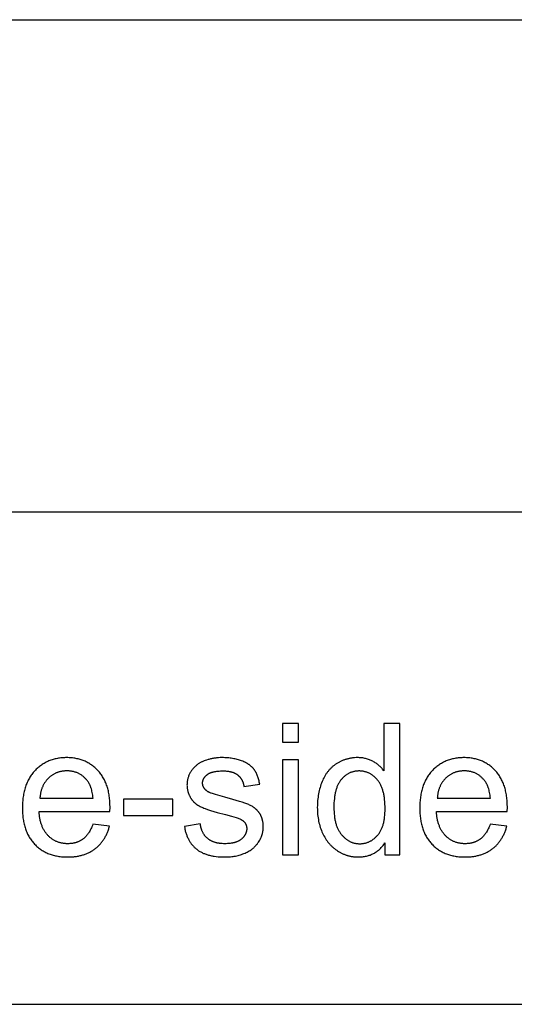
# Model space of a CAD drawing. Units: millimetres. Extents: x 0 to 81000, y 0 to 18000.
# Drawn here: x 36508 to 38015, y 15000 to 18000 of the extents above; entities that cross this region are included whole.
import ezdxf

# ---------------------------------------------------------------- set-up
doc = ezdxf.new("R2010")
doc.units = ezdxf.units.MM
doc.header["$MEASUREMENT"] = 0
doc.layers.add('- TAB', color=4, linetype='Continuous', true_color=0x00ffff)
doc.layers.add('- TITLES', color=7, linetype='Continuous', true_color=0x7fffbf)

msp = doc.modelspace()

# ---------------------------------------------------------------- linework, layer by layer
at = {"layer": '- TAB'}
for points in [[(30000, 18000), (81000, 18000)], [(81000, 16500), (33000, 16500)], [(33000, 15000), (81000, 15000)]]:
    msp.add_lwpolyline(points, dxfattribs=at)
at = {"layer": '- TITLES'}
for points in [[(37358, 15855.2), (37308.9, 15855.2)], [(37308.9, 15855.2), (37308.9, 15798.7)], [(37358, 15798.7), (37358, 15855.2)], [(37666.1, 15855.2), (37617.3, 15855.2)], [(37617.3, 15855.2), (37617.3, 15711.7)], [(37666.1, 15455.4), (37666.1, 15855.2)], [(37308.9, 15798.7), (37358, 15798.7)], [(36783.2, 15587.7), (36783.5, 15600.8), (36783.3, 15609.6), (36782.9, 15618.2), (36782.6, 15622.4), (36782.2, 15626.5), (36781.7, 15630.6), (36781.2, 15634.6), (36780.5, 15638.6), (36779.9, 15642.4), (36779.1, 15646.3), (36778.3, 15650), (36777.4, 15653.7), (36776.4, 15657.3), (36775.4, 15660.9), (36774.3, 15664.4), (36773.1, 15667.9), (36771.8, 15671.3), (36770.5, 15674.6), (36769.1, 15677.8), (36767.6, 15681), (36766.1, 15684.2), (36764.4, 15687.2), (36762.7, 15690.2), (36761, 15693.2), (36759.2, 15696), (36757.2, 15698.9), (36755.3, 15701.6), (36753.2, 15704.3), (36751.1, 15706.9), (36748.9, 15709.5), (36746.6, 15712), (36744.3, 15714.4), (36742, 15716.8), (36739.6, 15719.1), (36737.1, 15721.3), (36734.6, 15723.4), (36732.1, 15725.4), (36729.5, 15727.4), (36726.9, 15729.3), (36724.3, 15731.1), (36721.6, 15732.9), (36718.8, 15734.5), (36716, 15736.1), (36713.2, 15737.6), (36710.4, 15739), (36707.5, 15740.4), (36704.5, 15741.7), (36701.5, 15742.9), (36698.5, 15744), (36695.4, 15745), (36692.3, 15746), (36689.2, 15746.9), (36686, 15747.7), (36682.7, 15748.4), (36679.5, 15749.1), (36676.1, 15749.7), (36672.8, 15750.2), (36669.4, 15750.6), (36665.9, 15750.9), (36662.5, 15751.2), (36658.9, 15751.4), (36655.4, 15751.5), (36651.8, 15751.5), (36648, 15751.5), (36644.3, 15751.4), (36640.7, 15751.2), (36637.1, 15750.9), (36633.6, 15750.6), (36630, 15750.1), (36626.6, 15749.6), (36623.2, 15749), (36619.8, 15748.4), (36616.4, 15747.6), (36613.2, 15746.8), (36609.9, 15745.9), (36606.7, 15744.9), (36603.5, 15743.8), (36600.4, 15742.7), (36597.4, 15741.5), (36594.3, 15740.2), (36591.3, 15738.8), (36588.4, 15737.3), (36585.5, 15735.8), (36582.7, 15734.2), (36579.8, 15732.5), (36577.1, 15730.7), (36574.4, 15728.8), (36571.7, 15726.9), (36569, 15724.9), (36566.4, 15722.8), (36563.9, 15720.6), (36561.4, 15718.4), (36558.9, 15716.1), (36556.5, 15713.7), (36554.1, 15711.2), (36551.8, 15708.6), (36549.6, 15706), (36547.4, 15703.3), (36545.3, 15700.6), (36543.3, 15697.8), (36541.4, 15694.9), (36539.5, 15692), (36537.7, 15689), (36536, 15685.9), (36534.3, 15682.8), (36532.7, 15679.6), (36531.2, 15676.3), (36529.8, 15673), (36528.4, 15669.6), (36527.1, 15666.2), (36525.9, 15662.7), (36524.8, 15659.1), (36523.7, 15655.4), (36522.7, 15651.7), (36521.8, 15648), (36521, 15644.1), (36520.2, 15640.2), (36519.5, 15636.3), (36518.9, 15632.3), (36518.3, 15628.2), (36517.8, 15624), (36517.4, 15619.8), (36517.1, 15615.5), (36516.8, 15611.2), (36516.7, 15606.8), (36516.5, 15597.8), (36516.7, 15589.1), (36516.8, 15584.8), (36517.1, 15580.6), (36517.4, 15576.5), (36517.8, 15572.4), (36518.3, 15568.4), (36518.8, 15564.4), (36519.5, 15560.5), (36520.2, 15556.7), (36520.9, 15552.9), (36521.7, 15549.2), (36522.7, 15545.6), (36523.6, 15542), (36524.7, 15538.5), (36525.8, 15535), (36527, 15531.6), (36528.3, 15528.3), (36529.6, 15525), (36531.1, 15521.8), (36532.5, 15518.6), (36534.1, 15515.5), (36535.7, 15512.5), (36537.5, 15509.5), (36539.2, 15506.6), (36541.1, 15503.8), (36543, 15501), (36545, 15498.3), (36547.1, 15495.6), (36549.2, 15493), (36551.4, 15490.5), (36553.7, 15488), (36556.1, 15485.6), (36558.5, 15483.3), (36560.9, 15481), (36563.5, 15478.8), (36566, 15476.7), (36568.6, 15474.7), (36571.3, 15472.8), (36574, 15470.9), (36576.8, 15469.1), (36579.6, 15467.4), (36582.4, 15465.7), (36585.3, 15464.2), (36588.3, 15462.7), (36591.3, 15461.3), (36594.4, 15459.9), (36597.5, 15458.7), (36600.7, 15457.5), (36603.9, 15456.4), (36607.2, 15455.3), (36610.5, 15454.4), (36613.9, 15453.5), (36617.3, 15452.7), (36620.8, 15452), (36624.4, 15451.3), (36627.9, 15450.8), (36631.6, 15450.3), (36635.3, 15449.8), (36639, 15449.5), (36642.8, 15449.2), (36646.6, 15449), (36650.5, 15448.9), (36654.5, 15448.9), (36660.7, 15449), (36666.8, 15449.3), (36672.8, 15449.7), (36675.7, 15450.1), (36678.6, 15450.4), (36681.4, 15450.8), (36684.3, 15451.3), (36687, 15451.8), (36689.8, 15452.3), (36692.5, 15452.9), (36695.2, 15453.6), (36697.8, 15454.3), (36700.4, 15455), (36703, 15455.8), (36705.5, 15456.6), (36708, 15457.5), (36710.5, 15458.5), (36712.9, 15459.5), (36715.3, 15460.5), (36717.7, 15461.6), (36720, 15462.7), (36722.3, 15463.9), (36724.6, 15465.1), (36726.8, 15466.4), (36729, 15467.7), (36731.1, 15469), (36733.2, 15470.5), (36735.3, 15471.9), (36737.4, 15473.4), (36739.4, 15475), (36741.4, 15476.6), (36743.3, 15478.2), (36745.2, 15479.9), (36747, 15481.6), (36748.8, 15483.3), (36750.6, 15485.1), (36752.3, 15486.9), (36754, 15488.8), (36755.7, 15490.7), (36757.3, 15492.6), (36758.8, 15494.6), (36760.4, 15496.6), (36761.9, 15498.7), (36763.3, 15500.8), (36764.7, 15502.9), (36766.1, 15505.1), (36767.4, 15507.3), (36768.7, 15509.6), (36769.9, 15511.9), (36771.2, 15514.2), (36772.3, 15516.6), (36773.5, 15519), (36774.5, 15521.4), (36775.6, 15523.9), (36776.6, 15526.4), (36777.6, 15529), (36778.5, 15531.6), (36779.4, 15534.2), (36780.2, 15536.9), (36781.8, 15542.4)], [(37239.4, 15670.3), (37238.7, 15673.8), (37238.1, 15677.1), (37237.3, 15680.4), (37236.6, 15683.6), (37235.7, 15686.7), (37234.8, 15689.8), (37233.8, 15692.7), (37232.8, 15695.5), (37231.7, 15698.3), (37230.6, 15701), (37229.4, 15703.6), (37228.1, 15706), (37226.8, 15708.5), (37226.1, 15709.6), (37225.4, 15710.8), (37224.7, 15711.9), (37223.9, 15713), (37223.2, 15714.1), (37222.4, 15715.1), (37221.7, 15716.2), (37220.9, 15717.2), (37220, 15718.2), (37219.2, 15719.2), (37218.3, 15720.2), (37217.4, 15721.2), (37216.4, 15722.1), (37215.5, 15723.1), (37214.5, 15724), (37213.5, 15724.9), (37212.4, 15725.8), (37211.3, 15726.7), (37210.2, 15727.6), (37209.1, 15728.5), (37208, 15729.3), (37206.8, 15730.2), (37205.6, 15731), (37204.4, 15731.8), (37201.8, 15733.4), (37199.2, 15734.9), (37196.4, 15736.4), (37193.6, 15737.8), (37190.6, 15739.2), (37187.6, 15740.5), (37184.4, 15741.7), (37181.2, 15742.9), (37177.8, 15744), (37174.5, 15745.1), (37171, 15746), (37167.5, 15746.9), (37163.9, 15747.7), (37160.3, 15748.4), (37156.6, 15749.1), (37152.8, 15749.7), (37149, 15750.2), (37145, 15750.6), (37141.1, 15750.9), (37137, 15751.2), (37132.9, 15751.4), (37128.8, 15751.5), (37124.6, 15751.5), (37118.9, 15751.5), (37113.4, 15751.2), (37108, 15750.7), (37105.3, 15750.4), (37102.6, 15750.1), (37100, 15749.7), (37097.4, 15749.3), (37094.8, 15748.8), (37092.2, 15748.2), (37089.7, 15747.7), (37087.1, 15747.1), (37084.6, 15746.4), (37082.2, 15745.7), (37077.3, 15744.2), (37072.8, 15742.6), (37070.6, 15741.8), (37068.5, 15740.9), (37066.5, 15740.1), (37064.5, 15739.2), (37062.6, 15738.3), (37060.7, 15737.3), (37058.9, 15736.4), (37057.2, 15735.4), (37055.5, 15734.4), (37053.9, 15733.4), (37052.4, 15732.4), (37050.9, 15731.4), (37049.1, 15730), (37047.2, 15728.6), (37045.4, 15727.1), (37043.7, 15725.6), (37042, 15724), (37040.4, 15722.4), (37038.8, 15720.8), (37037.3, 15719.1), (37035.8, 15717.3), (37034.4, 15715.5), (37033, 15713.7), (37031.6, 15711.9), (37030.4, 15710), (37029.1, 15708), (37027.9, 15706), (37026.8, 15704), (37025.7, 15701.9), (37024.7, 15699.8), (37023.8, 15697.7), (37022.9, 15695.5), (37022.1, 15693.4), (37021.4, 15691.2), (37020.8, 15689), (37020.2, 15686.8), (37019.6, 15684.5), (37019.2, 15682.2), (37018.8, 15679.9), (37018.5, 15677.6), (37018.3, 15675.3), (37018.1, 15672.9), (37018, 15670.5), (37017.9, 15668.1), (37018, 15665.5), (37018.1, 15662.8), (37018.3, 15660.3), (37018.6, 15657.7), (37019, 15655.2), (37019.5, 15652.7), (37020, 15650.2), (37020.3, 15649), (37020.6, 15647.8), (37021, 15646.5), (37021.4, 15645.3), (37021.7, 15644.1), (37022.2, 15643), (37022.6, 15641.8), (37023, 15640.6), (37023.5, 15639.4), (37024, 15638.3), (37024.5, 15637.1), (37025.1, 15636), (37026.2, 15633.7), (37027.4, 15631.5), (37028.7, 15629.3), (37029.4, 15628.2), (37030.1, 15627.1), (37030.8, 15626), (37031.6, 15625), (37032.3, 15623.9), (37033.1, 15622.9), (37033.9, 15621.9), (37034.7, 15620.9), (37035.6, 15620), (37036.4, 15619), (37037.3, 15618.1), (37038.2, 15617.1), (37039.1, 15616.2), (37040.1, 15615.3), (37041, 15614.4), (37042, 15613.6), (37043, 15612.7), (37044, 15611.9), (37045.1, 15611.1), (37046.1, 15610.3), (37047.2, 15609.5), (37048.3, 15608.7), (37050.5, 15607.2), (37052.9, 15605.7), (37055.3, 15604.3), (37057.8, 15603), (37060.3, 15601.7), (37063.1, 15600.5), (37066.1, 15599.2), (37069.3, 15597.9), (37072.8, 15596.5), (37080.6, 15593.7), (37089.5, 15590.8), (37110.3, 15584.7), (37135.2, 15578.1), (37153.4, 15573.3), (37161, 15571.1), (37167.8, 15568.9), (37173.6, 15566.9), (37176.1, 15565.9), (37178.4, 15565), (37180.5, 15564.1), (37181.5, 15563.6), (37182.4, 15563.2), (37183.2, 15562.8), (37184, 15562.3), (37184.7, 15561.9), (37185.4, 15561.5), (37186.3, 15560.9), (37187.1, 15560.3), (37187.9, 15559.6), (37188.8, 15559), (37189.5, 15558.3), (37190.3, 15557.7), (37191, 15557), (37191.7, 15556.3), (37192.3, 15555.6), (37193, 15554.8), (37193.6, 15554.1), (37194.2, 15553.3), (37194.7, 15552.6), (37195.2, 15551.8), (37195.7, 15551), (37196.2, 15550.2), (37196.6, 15549.4), (37197, 15548.5), (37197.4, 15547.7), (37197.8, 15546.8), (37198.1, 15545.9), (37198.4, 15545), (37198.7, 15544.1), (37198.9, 15543.2), (37199.1, 15542.3), (37199.3, 15541.3), (37199.5, 15540.3), (37199.6, 15539.4), (37199.7, 15538.4), (37199.8, 15537.4), (37199.8, 15536.4), (37199.8, 15535.3), (37199.8, 15534.2), (37199.8, 15533), (37199.7, 15531.9), (37199.6, 15530.8), (37199.4, 15529.6), (37199.2, 15528.5), (37199, 15527.4), (37198.8, 15526.3), (37198.5, 15525.3), (37198.2, 15524.2), (37197.9, 15523.1), (37197.5, 15522.1), (37197.1, 15521), (37196.7, 15520), (37196.2, 15519), (37195.7, 15518), (37195.2, 15517), (37194.6, 15516), (37194, 15515), (37193.4, 15514), (37192.8, 15513), (37192.1, 15512.1), (37191.4, 15511.1), (37190.6, 15510.2), (37189.8, 15509.3), (37189, 15508.3), (37188.2, 15507.4), (37187.3, 15506.5), (37186.4, 15505.6), (37185.4, 15504.7), (37184.5, 15503.9), (37183.5, 15503), (37182.4, 15502.2), (37181.3, 15501.3), (37180.2, 15500.5), (37179.1, 15499.8), (37177.9, 15499), (37176.7, 15498.3), (37175.5, 15497.6), (37174.2, 15497), (37172.9, 15496.4), (37171.5, 15495.7), (37170.1, 15495.2), (37168.7, 15494.6), (37167.3, 15494.1), (37165.8, 15493.6), (37164.3, 15493.1), (37162.7, 15492.7), (37161.1, 15492.3), (37159.5, 15491.9), (37157.9, 15491.5), (37156.2, 15491.2), (37154.5, 15490.9), (37152.7, 15490.6), (37149.1, 15490.1), (37145.3, 15489.7), (37141.5, 15489.5), (37137.4, 15489.3), (37133.3, 15489.2), (37129.2, 15489.3), (37125.1, 15489.5), (37121.2, 15489.8), (37119.3, 15490), (37117.4, 15490.2), (37115.6, 15490.5), (37113.8, 15490.8), (37112, 15491.1), (37110.2, 15491.4), (37108.5, 15491.8), (37106.8, 15492.2), (37105.1, 15492.7), (37103.5, 15493.1), (37101.8, 15493.6), (37100.3, 15494.2), (37098.7, 15494.7), (37097.2, 15495.3), (37095.7, 15495.9), (37094.2, 15496.6), (37092.8, 15497.3), (37091.3, 15498), (37090, 15498.7), (37088.6, 15499.5), (37087.3, 15500.3), (37086, 15501.1), (37084.7, 15502), (37083.5, 15502.9), (37082.3, 15503.8), (37081.1, 15504.8), (37079.9, 15505.8), (37078.8, 15506.8), (37077.7, 15507.8), (37076.6, 15508.9), (37075.6, 15510), (37074.6, 15511.1), (37073.6, 15512.2), (37072.6, 15513.4), (37071.7, 15514.6), (37070.8, 15515.8), (37070, 15517.1), (37069.1, 15518.4), (37068.3, 15519.7), (37067.5, 15521), (37066.8, 15522.3), (37066, 15523.7), (37065.3, 15525.1), (37064.7, 15526.6), (37064, 15528), (37063.4, 15529.5), (37062.8, 15531.1), (37062.3, 15532.6), (37061.8, 15534.2), (37061.3, 15535.8), (37060.8, 15537.4), (37060.3, 15539), (37059.9, 15540.7), (37059.6, 15542.4), (37059.2, 15544.1), (37058.9, 15545.9), (37058.6, 15547.7), (37058.3, 15549.5)], [(37617.3, 15711.7), (37615.6, 15713.9), (37613.9, 15716.1), (37612.2, 15718.1), (37610.4, 15720.2), (37608.5, 15722.2), (37606.6, 15724.1), (37604.6, 15726), (37602.5, 15727.8), (37600.4, 15729.6), (37598.3, 15731.3), (37596, 15732.9), (37593.7, 15734.6), (37591.4, 15736.1), (37589, 15737.6), (37586.5, 15739.1), (37584, 15740.5), (37581.4, 15741.8), (37578.8, 15743.1), (37576.1, 15744.3), (37573.4, 15745.3), (37570.7, 15746.3), (37567.9, 15747.2), (37565, 15748), (37562.1, 15748.8), (37559.2, 15749.4), (37556.2, 15750), (37553.2, 15750.5), (37550.1, 15750.9), (37547, 15751.2), (37543.8, 15751.4), (37540.6, 15751.5), (37537.4, 15751.5), (37532.9, 15751.5), (37528.6, 15751.2), (37524.2, 15750.9), (37522.1, 15750.6), (37519.9, 15750.4), (37517.8, 15750.1), (37515.7, 15749.7), (37513.6, 15749.3), (37511.5, 15748.9), (37509.5, 15748.4), (37507.4, 15747.9), (37505.4, 15747.4), (37503.4, 15746.8), (37501.3, 15746.2), (37499.3, 15745.6), (37497.4, 15744.9), (37495.4, 15744.2), (37493.4, 15743.4), (37491.5, 15742.6), (37489.5, 15741.8), (37487.6, 15741), (37485.7, 15740.1), (37483.8, 15739.1), (37482, 15738.1), (37480.1, 15737.1), (37478.2, 15736.1), (37476.4, 15735), (37474.6, 15733.9), (37472.8, 15732.7), (37471, 15731.5), (37469.2, 15730.3), (37467.5, 15729.1), (37465.8, 15727.8), (37464.1, 15726.4), (37462.4, 15725.1), (37460.8, 15723.7), (37459.2, 15722.3), (37457.6, 15720.8), (37456.1, 15719.4), (37454.6, 15717.8), (37453.1, 15716.3), (37451.7, 15714.7), (37450.2, 15713.1), (37448.8, 15711.5), (37447.5, 15709.8), (37446.1, 15708.1), (37444.8, 15706.3), (37443.5, 15704.6), (37442.3, 15702.8), (37441, 15700.9), (37439.8, 15699.1), (37438.7, 15697.2), (37437.5, 15695.2), (37436.4, 15693.3), (37435.3, 15691.3), (37433.2, 15687.2), (37431.3, 15683), (37429.4, 15678.6), (37427.6, 15674.2), (37426, 15669.7), (37424.5, 15665.1), (37423.1, 15660.4), (37421.8, 15655.7), (37420.6, 15651), (37419.5, 15646.2), (37418.6, 15641.3), (37417.7, 15636.3), (37417, 15631.3), (37416.4, 15626.3), (37415.9, 15621.1), (37415.5, 15615.9), (37415.2, 15610.7), (37415, 15605.3), (37414.9, 15599.9), (37415, 15594.4), (37415.2, 15589), (37415.5, 15583.6), (37415.9, 15578.4), (37416.5, 15573.2), (37417.2, 15568), (37418, 15563), (37418.9, 15558.1), (37420, 15553.2), (37421.2, 15548.4), (37422.5, 15543.7), (37423.9, 15539), (37425.5, 15534.5), (37427.2, 15530), (37429, 15525.6), (37430.9, 15521.3), (37432.9, 15517.1), (37435.1, 15513), (37437.3, 15509), (37439.7, 15505.1), (37442.1, 15501.4), (37444.7, 15497.7), (37447.4, 15494.2), (37448.7, 15492.5), (37450.1, 15490.8), (37451.5, 15489.2), (37453, 15487.6), (37454.5, 15486), (37455.9, 15484.4), (37457.5, 15482.9), (37459, 15481.4), (37460.6, 15479.9), (37462.2, 15478.5), (37463.8, 15477), (37465.5, 15475.7), (37467.1, 15474.3), (37468.8, 15473), (37470.6, 15471.7), (37472.3, 15470.4), (37474.1, 15469.2), (37475.9, 15468), (37479.5, 15465.7), (37481.4, 15464.6), (37483.2, 15463.5), (37485.1, 15462.5), (37487, 15461.5), (37488.9, 15460.5), (37490.8, 15459.6), (37492.7, 15458.7), (37494.6, 15457.9), (37496.5, 15457.1), (37498.5, 15456.3), (37500.4, 15455.6), (37502.4, 15454.9), (37504.3, 15454.3), (37506.3, 15453.7), (37508.3, 15453.1), (37510.3, 15452.5), (37512.3, 15452), (37514.4, 15451.6), (37516.4, 15451.1), (37518.5, 15450.7), (37520.5, 15450.4), (37522.6, 15450.1), (37524.7, 15449.8), (37526.8, 15449.6), (37528.9, 15449.3), (37531, 15449.2), (37533.1, 15449.1), (37535.2, 15449), (37539.6, 15448.9), (37542.9, 15448.9), (37546.1, 15449.1), (37549.3, 15449.3), (37552.5, 15449.6), (37555.6, 15449.9), (37558.7, 15450.4), (37561.7, 15450.9), (37564.7, 15451.6), (37567.6, 15452.3), (37570.4, 15453.1), (37573.2, 15454), (37576, 15454.9), (37578.7, 15456), (37581.4, 15457.1), (37584, 15458.3), (37586.5, 15459.7), (37589, 15461), (37591.5, 15462.5), (37593.9, 15464.1), (37596.2, 15465.7), (37598.5, 15467.4), (37600.8, 15469.2), (37603, 15471.1), (37605.1, 15473.1), (37607.2, 15475.2), (37609.3, 15477.3), (37611.3, 15479.6), (37613.2, 15481.9), (37615.1, 15484.3), (37617, 15486.7), (37618.8, 15489.3), (37620.5, 15492)], [(37993.5, 15587.7), (37993.8, 15600.8), (37993.7, 15609.6), (37993.2, 15618.2), (37992.9, 15622.4), (37992.5, 15626.5), (37992.1, 15630.6), (37991.5, 15634.6), (37990.9, 15638.6), (37990.2, 15642.4), (37989.5, 15646.3), (37988.6, 15650), (37987.7, 15653.7), (37986.8, 15657.3), (37985.7, 15660.9), (37984.6, 15664.4), (37983.4, 15667.9), (37982.2, 15671.3), (37980.8, 15674.6), (37979.4, 15677.8), (37978, 15681), (37976.4, 15684.2), (37974.8, 15687.2), (37973.1, 15690.2), (37971.3, 15693.2), (37969.5, 15696), (37967.6, 15698.9), (37965.6, 15701.6), (37963.6, 15704.3), (37961.5, 15706.9), (37959.3, 15709.5), (37957, 15712), (37954.7, 15714.4), (37952.3, 15716.8), (37949.9, 15719.1), (37947.5, 15721.3), (37945, 15723.4), (37942.5, 15725.4), (37939.9, 15727.4), (37937.3, 15729.3), (37934.6, 15731.1), (37931.9, 15732.9), (37929.2, 15734.5), (37926.4, 15736.1), (37923.6, 15737.6), (37920.7, 15739), (37917.8, 15740.4), (37914.9, 15741.7), (37911.9, 15742.9), (37908.9, 15744), (37905.8, 15745), (37902.7, 15746), (37899.5, 15746.9), (37896.3, 15747.7), (37893.1, 15748.4), (37889.8, 15749.1), (37886.5, 15749.7), (37883.2, 15750.2), (37879.7, 15750.6), (37876.3, 15750.9), (37872.8, 15751.2), (37869.3, 15751.4), (37865.7, 15751.5), (37862.1, 15751.5), (37858.4, 15751.5), (37854.7, 15751.4), (37851.1, 15751.2), (37847.5, 15750.9), (37843.9, 15750.6), (37840.4, 15750.1), (37836.9, 15749.6), (37833.5, 15749), (37830.1, 15748.4), (37826.8, 15747.6), (37823.5, 15746.8), (37820.3, 15745.9), (37817.1, 15744.9), (37813.9, 15743.8), (37810.8, 15742.7), (37807.7, 15741.5), (37804.7, 15740.2), (37801.7, 15738.8), (37798.8, 15737.3), (37795.9, 15735.8), (37793, 15734.2), (37790.2, 15732.5), (37787.4, 15730.7), (37784.7, 15728.8), (37782, 15726.9), (37779.4, 15724.9), (37776.8, 15722.8), (37774.3, 15720.6), (37771.8, 15718.4), (37769.3, 15716.1), (37766.9, 15713.7), (37764.5, 15711.2), (37762.2, 15708.6), (37759.9, 15706), (37757.8, 15703.3), (37755.7, 15700.6), (37753.7, 15697.8), (37751.7, 15694.9), (37749.8, 15692), (37748, 15689), (37746.3, 15685.9), (37744.7, 15682.8), (37743.1, 15679.6), (37741.6, 15676.3), (37740.1, 15673), (37738.8, 15669.6), (37737.5, 15666.2), (37736.3, 15662.7), (37735.1, 15659.1), (37734.1, 15655.4), (37733.1, 15651.7), (37732.2, 15648), (37731.3, 15644.1), (37730.6, 15640.2), (37729.9, 15636.3), (37729.2, 15632.3), (37728.7, 15628.2), (37728.2, 15624), (37727.8, 15619.8), (37727.5, 15615.5), (37727.2, 15611.2), (37727, 15606.8), (37726.9, 15597.8), (37727, 15589.1), (37727.2, 15584.8), (37727.5, 15580.6), (37727.8, 15576.5), (37728.2, 15572.4), (37728.7, 15568.4), (37729.2, 15564.4), (37729.8, 15560.5), (37730.5, 15556.7), (37731.3, 15552.9), (37732.1, 15549.2), (37733, 15545.6), (37734, 15542), (37735.1, 15538.5), (37736.2, 15535), (37737.4, 15531.6), (37738.7, 15528.3), (37740, 15525), (37741.4, 15521.8), (37742.9, 15518.6), (37744.5, 15515.5), (37746.1, 15512.5), (37747.8, 15509.5), (37749.6, 15506.6), (37751.4, 15503.8), (37753.4, 15501), (37755.4, 15498.3), (37757.4, 15495.6), (37759.6, 15493), (37761.8, 15490.5), (37764.1, 15488), (37766.4, 15485.6), (37768.9, 15483.3), (37771.3, 15481), (37773.8, 15478.8), (37776.4, 15476.7), (37779, 15474.7), (37781.6, 15472.8), (37784.3, 15470.9), (37787.1, 15469.1), (37789.9, 15467.4), (37792.8, 15465.7), (37795.7, 15464.2), (37798.7, 15462.7), (37801.7, 15461.3), (37804.8, 15459.9), (37807.9, 15458.7), (37811.1, 15457.5), (37814.3, 15456.4), (37817.6, 15455.3), (37820.9, 15454.4), (37824.3, 15453.5), (37827.7, 15452.7), (37831.2, 15452), (37834.7, 15451.3), (37838.3, 15450.8), (37841.9, 15450.3), (37845.6, 15449.8), (37849.4, 15449.5), (37853.2, 15449.2), (37857, 15449), (37860.9, 15448.9), (37864.8, 15448.9), (37871.1, 15449), (37877.2, 15449.3), (37883.1, 15449.7), (37886.1, 15450.1), (37888.9, 15450.4), (37891.8, 15450.8), (37894.6, 15451.3), (37897.4, 15451.8), (37900.1, 15452.3), (37902.9, 15452.9), (37905.5, 15453.6), (37908.2, 15454.3), (37910.8, 15455), (37913.4, 15455.8), (37915.9, 15456.6), (37918.4, 15457.5), (37920.9, 15458.5), (37923.3, 15459.5), (37925.7, 15460.5), (37928.1, 15461.6), (37930.4, 15462.7), (37932.7, 15463.9), (37934.9, 15465.1), (37937.2, 15466.4), (37939.3, 15467.7), (37941.5, 15469), (37943.6, 15470.5), (37945.7, 15471.9), (37947.7, 15473.4), (37949.7, 15475), (37951.7, 15476.6), (37953.6, 15478.2), (37955.5, 15479.9), (37957.4, 15481.6), (37959.2, 15483.3), (37961, 15485.1), (37962.7, 15486.9), (37964.4, 15488.8), (37966, 15490.7), (37967.6, 15492.6), (37969.2, 15494.6), (37970.7, 15496.6), (37972.2, 15498.7), (37973.7, 15500.8), (37975.1, 15502.9), (37976.4, 15505.1), (37977.8, 15507.3), (37979.1, 15509.6), (37980.3, 15511.9), (37981.5, 15514.2), (37982.7, 15516.6), (37983.8, 15519), (37984.9, 15521.4), (37986, 15523.9), (37987, 15526.4), (37987.9, 15529), (37988.9, 15531.6), (37989.8, 15534.2), (37990.6, 15536.9), (37992.2, 15542.4)], [(37358, 15745), (37308.9, 15745)], [(37308.9, 15745), (37308.9, 15455.4)], [(37358, 15455.4), (37358, 15745)], [(36731.6, 15628), (36731.2, 15632.5), (36730.6, 15636.9), (36730, 15641.1), (36729.3, 15645.2), (36728.4, 15649.1), (36727.5, 15652.9), (36726.5, 15656.5), (36725.9, 15658.3), (36725.4, 15660), (36724.8, 15661.7), (36724.2, 15663.3), (36723.5, 15665), (36722.9, 15666.6), (36722.2, 15668.1), (36721.5, 15669.6), (36720.7, 15671.1), (36720, 15672.6), (36719.2, 15674), (36718.4, 15675.3), (36717.6, 15676.7), (36716.7, 15678), (36715.9, 15679.2), (36715, 15680.5), (36714, 15681.7), (36713.1, 15682.8), (36711.6, 15684.6), (36710.1, 15686.3), (36708.6, 15687.9), (36707, 15689.5), (36705.4, 15691), (36703.8, 15692.5), (36702.2, 15693.9), (36700.5, 15695.2), (36698.8, 15696.5), (36697.1, 15697.8), (36695.3, 15699), (36693.6, 15700.1), (36691.8, 15701.2), (36689.9, 15702.2), (36688.1, 15703.2), (36686.2, 15704.1), (36684.3, 15705), (36682.3, 15705.8), (36680.4, 15706.5), (36678.4, 15707.2), (36676.3, 15707.8), (36674.3, 15708.4), (36672.2, 15708.9), (36670.1, 15709.4), (36668, 15709.8), (36665.8, 15710.2), (36663.6, 15710.5), (36661.4, 15710.7), (36659.2, 15710.9), (36656.9, 15711.1), (36654.6, 15711.2), (36652.3, 15711.2), (36650.2, 15711.2), (36648.1, 15711.1), (36646.1, 15711), (36644, 15710.8), (36642, 15710.6), (36640, 15710.4), (36638, 15710.1), (36636.1, 15709.8), (36634.1, 15709.4), (36632.2, 15709), (36630.3, 15708.5), (36628.5, 15708), (36626.6, 15707.5), (36624.8, 15706.9), (36623, 15706.2), (36621.2, 15705.5), (36619.4, 15704.8), (36617.7, 15704), (36615.9, 15703.2), (36614.2, 15702.3), (36612.6, 15701.4), (36610.9, 15700.5), (36609.3, 15699.5), (36607.6, 15698.5), (36606, 15697.4), (36604.5, 15696.2), (36602.9, 15695.1), (36601.4, 15693.9), (36599.9, 15692.6), (36598.4, 15691.3), (36596.9, 15689.9), (36595.5, 15688.6), (36594, 15687.1), (36592.7, 15685.7), (36591.3, 15684.2), (36590, 15682.7), (36588.8, 15681.1), (36587.5, 15679.5), (36586.4, 15677.9), (36585.2, 15676.3), (36584.1, 15674.6), (36583.1, 15672.9), (36582, 15671.2), (36581.1, 15669.4), (36580.1, 15667.6), (36579.2, 15665.8), (36578.4, 15664), (36577.6, 15662.1), (36576.8, 15660.2), (36576, 15658.3), (36575.3, 15656.3), (36574.7, 15654.3), (36574.1, 15652.3), (36573.5, 15650.2), (36573, 15648.1), (36572.5, 15646), (36572, 15643.9), (36571.6, 15641.7), (36571.2, 15639.5), (36570.9, 15637.3), (36570.6, 15635), (36570.3, 15632.7), (36570.1, 15630.4), (36570, 15628)], [(37090.2, 15643.6), (37088.6, 15644.2), (37087.1, 15644.9), (37085.6, 15645.6), (37084.2, 15646.3), (37082.9, 15647.1), (37081.6, 15647.8), (37080.3, 15648.6), (37079.1, 15649.4), (37077.9, 15650.3), (37077.4, 15650.7), (37076.8, 15651.1), (37076.3, 15651.5), (37075.8, 15652), (37075.3, 15652.4), (37074.8, 15652.9), (37074.3, 15653.3), (37073.9, 15653.8), (37073.4, 15654.3), (37073, 15654.7), (37072.6, 15655.2), (37072.2, 15655.7), (37071.8, 15656.2), (37071, 15657.1), (37070.7, 15657.6), (37070.3, 15658.1), (37070, 15658.6), (37069.7, 15659.1), (37069.4, 15659.6), (37069.1, 15660.1), (37068.8, 15660.6), (37068.5, 15661.1), (37068.2, 15661.6), (37068, 15662.1), (37067.7, 15662.6), (37067.5, 15663.2), (37067.3, 15663.7), (37067.1, 15664.2), (37066.9, 15664.8), (37066.7, 15665.3), (37066.5, 15665.8), (37066.4, 15666.4), (37066.2, 15666.9), (37066.1, 15667.5), (37066, 15668.1), (37065.9, 15668.6), (37065.8, 15669.2), (37065.7, 15669.7), (37065.6, 15670.3), (37065.5, 15670.9), (37065.5, 15671.5), (37065.4, 15672.1), (37065.4, 15672.6), (37065.4, 15673.2), (37065.4, 15673.8), (37065.4, 15674.8), (37065.4, 15675.7), (37065.5, 15676.6), (37065.6, 15677.5), (37065.7, 15678.4), (37065.9, 15679.3), (37066.1, 15680.2), (37066.3, 15681.1), (37066.5, 15682), (37066.8, 15682.8), (37067.1, 15683.7), (37067.4, 15684.5), (37067.8, 15685.4), (37068.2, 15686.2), (37068.6, 15687.1), (37069, 15687.9), (37069.5, 15688.7), (37070, 15689.5), (37070.5, 15690.3), (37071, 15691.1), (37071.6, 15691.9), (37072.2, 15692.6), (37072.9, 15693.4), (37073.5, 15694.2), (37074.2, 15694.9), (37074.9, 15695.7), (37075.7, 15696.4), (37076.5, 15697.2), (37077.3, 15697.9), (37078.1, 15698.6), (37079, 15699.3), (37079.8, 15700), (37080.8, 15700.7), (37081.7, 15701.4), (37082.7, 15702), (37083.8, 15702.6), (37084.8, 15703.2), (37085.9, 15703.8), (37087.1, 15704.4), (37088.3, 15704.9), (37089.5, 15705.4), (37090.8, 15705.9), (37092.1, 15706.4), (37093.4, 15706.8), (37094.8, 15707.2), (37096.2, 15707.7), (37097.6, 15708), (37099.1, 15708.4), (37100.7, 15708.7), (37102.2, 15709), (37105.5, 15709.6), (37108.9, 15710.1), (37112.4, 15710.5), (37116.1, 15710.8), (37120, 15711), (37124, 15711.1), (37128.1, 15711.2), (37131.6, 15711.1), (37135.1, 15711), (37138.4, 15710.7), (37141.6, 15710.4), (37143.2, 15710.2), (37144.7, 15710), (37146.3, 15709.7), (37147.8, 15709.4), (37149.2, 15709.1), (37150.7, 15708.8), (37152.1, 15708.4), (37153.5, 15708.1), (37154.9, 15707.6), (37156.2, 15707.2), (37157.5, 15706.8), (37158.8, 15706.3), (37160.1, 15705.8), (37161.3, 15705.3), (37162.6, 15704.7), (37163.8, 15704.1), (37164.9, 15703.5), (37166.1, 15702.9), (37167.2, 15702.3), (37168.3, 15701.6), (37169.4, 15700.9), (37170.4, 15700.2), (37171.4, 15699.4), (37172.4, 15698.6), (37173.4, 15697.9), (37174.3, 15697), (37175.2, 15696.2), (37176.1, 15695.4), (37177, 15694.5), (37177.9, 15693.6), (37178.7, 15692.7), (37179.5, 15691.8), (37180.2, 15690.8), (37181, 15689.8), (37181.7, 15688.9), (37182.4, 15687.9), (37183.1, 15686.8), (37183.8, 15685.8), (37184.4, 15684.7), (37185, 15683.6), (37185.6, 15682.5), (37186.1, 15681.4), (37186.7, 15680.3), (37187.2, 15679.1), (37187.6, 15678), (37188.1, 15676.8), (37188.5, 15675.5), (37189, 15674.3), (37189.3, 15673.1), (37189.7, 15671.8), (37190, 15670.5), (37190.4, 15669.2), (37190.6, 15667.8), (37190.9, 15666.5), (37191.1, 15665.1), (37191.4, 15663.7)], [(37942, 15628), (37941.6, 15632.5), (37941, 15636.9), (37940.4, 15641.1), (37939.6, 15645.2), (37938.8, 15649.1), (37937.9, 15652.9), (37936.9, 15656.5), (37936.3, 15658.3), (37935.7, 15660), (37935.1, 15661.7), (37934.5, 15663.3), (37933.9, 15665), (37933.2, 15666.6), (37932.5, 15668.1), (37931.8, 15669.6), (37931.1, 15671.1), (37930.4, 15672.6), (37929.6, 15674), (37928.8, 15675.3), (37927.9, 15676.7), (37927.1, 15678), (37926.2, 15679.2), (37925.3, 15680.5), (37924.4, 15681.7), (37923.5, 15682.8), (37922, 15684.6), (37920.5, 15686.3), (37918.9, 15687.9), (37917.4, 15689.5), (37915.8, 15691), (37914.2, 15692.5), (37912.5, 15693.9), (37910.9, 15695.2), (37909.2, 15696.5), (37907.5, 15697.8), (37905.7, 15699), (37903.9, 15700.1), (37902.1, 15701.2), (37900.3, 15702.2), (37898.4, 15703.2), (37896.5, 15704.1), (37894.6, 15705), (37892.7, 15705.8), (37890.7, 15706.5), (37888.7, 15707.2), (37886.7, 15707.8), (37884.7, 15708.4), (37882.6, 15708.9), (37880.5, 15709.4), (37878.3, 15709.8), (37876.2, 15710.2), (37874, 15710.5), (37871.8, 15710.7), (37869.5, 15710.9), (37867.3, 15711.1), (37865, 15711.2), (37862.7, 15711.2), (37860.6, 15711.2), (37858.5, 15711.1), (37856.4, 15711), (37854.4, 15710.8), (37852.4, 15710.6), (37850.4, 15710.4), (37848.4, 15710.1), (37846.4, 15709.8), (37844.5, 15709.4), (37842.6, 15709), (37840.7, 15708.5), (37838.8, 15708), (37837, 15707.5), (37835.1, 15706.9), (37833.3, 15706.2), (37831.5, 15705.5), (37829.8, 15704.8), (37828, 15704), (37826.3, 15703.2), (37824.6, 15702.3), (37822.9, 15701.4), (37821.3, 15700.5), (37819.6, 15699.5), (37818, 15698.5), (37816.4, 15697.4), (37814.8, 15696.2), (37813.3, 15695.1), (37811.7, 15693.9), (37810.2, 15692.6), (37808.7, 15691.3), (37807.3, 15689.9), (37805.8, 15688.6), (37804.4, 15687.1), (37803, 15685.7), (37801.7, 15684.2), (37800.4, 15682.7), (37799.1, 15681.1), (37797.9, 15679.5), (37796.7, 15677.9), (37795.6, 15676.3), (37794.5, 15674.6), (37793.4, 15672.9), (37792.4, 15671.2), (37791.4, 15669.4), (37790.5, 15667.6), (37789.6, 15665.8), (37788.7, 15664), (37787.9, 15662.1), (37787.1, 15660.2), (37786.4, 15658.3), (37785.7, 15656.3), (37785.1, 15654.3), (37784.4, 15652.3), (37783.9, 15650.2), (37783.3, 15648.1), (37782.8, 15646), (37782.4, 15643.9), (37782, 15641.7), (37781.6, 15639.5), (37781.3, 15637.3), (37781, 15635), (37780.7, 15632.7), (37780.5, 15630.4), (37780.3, 15628)], [(37191.4, 15663.7), (37239.4, 15670.3)], [(37009.8, 15541.9), (37010.9, 15536.2), (37011.5, 15533.4), (37012.1, 15530.7), (37012.8, 15528), (37013.6, 15525.4), (37014.4, 15522.8), (37015.2, 15520.2), (37016.1, 15517.7), (37017, 15515.3), (37017.9, 15512.9), (37018.9, 15510.5), (37019.9, 15508.2), (37021, 15505.9), (37022.1, 15503.6), (37023.3, 15501.4), (37024.5, 15499.3), (37025.7, 15497.2), (37027, 15495.1), (37028.4, 15493.1), (37029.7, 15491.1), (37031.1, 15489.2), (37032.6, 15487.3), (37034.1, 15485.5), (37035.6, 15483.7), (37037.2, 15481.9), (37038.8, 15480.2), (37040.5, 15478.5), (37042.2, 15476.9), (37043.9, 15475.4), (37045.7, 15473.8), (37047.5, 15472.3), (37049.4, 15470.9), (37051.3, 15469.5), (37053.3, 15468.1), (37055.3, 15466.8), (37057.4, 15465.6), (37059.6, 15464.4), (37061.8, 15463.2), (37064, 15462.1), (37066.3, 15461), (37068.6, 15460), (37071, 15459), (37073.5, 15458), (37076, 15457.2), (37078.6, 15456.3), (37081.2, 15455.5), (37083.8, 15454.7), (37086.5, 15454), (37089.3, 15453.4), (37092.1, 15452.8), (37095, 15452.2), (37097.9, 15451.7), (37100.9, 15451.2), (37107, 15450.3), (37113.3, 15449.7), (37119.9, 15449.3), (37126.6, 15449), (37133.6, 15448.9), (37137.8, 15448.9), (37142, 15449.1), (37146.1, 15449.3), (37150.2, 15449.6), (37154.2, 15450), (37158.1, 15450.6), (37162, 15451.2), (37165.9, 15451.8), (37169.7, 15452.6), (37173.4, 15453.5), (37177.1, 15454.5), (37180.7, 15455.6), (37184.3, 15456.7), (37187.8, 15458), (37191.2, 15459.3), (37194.6, 15460.7), (37198, 15462.3), (37201.2, 15463.9), (37204.3, 15465.5), (37207.3, 15467.3), (37210.3, 15469.1), (37213.1, 15471), (37214.5, 15472), (37215.8, 15473), (37217.2, 15474), (37218.5, 15475.1), (37219.7, 15476.1), (37221, 15477.2), (37222.2, 15478.3), (37223.4, 15479.4), (37224.6, 15480.5), (37225.8, 15481.7), (37226.9, 15482.9), (37228, 15484.1), (37229.1, 15485.3), (37230.1, 15486.5), (37231.2, 15487.7), (37232.2, 15489), (37233.1, 15490.3), (37234.1, 15491.6), (37235, 15492.9), (37235.9, 15494.3), (37237.7, 15497), (37239.3, 15499.7), (37240.8, 15502.5), (37241.5, 15503.9), (37242.2, 15505.3), (37242.9, 15506.7), (37243.5, 15508.1), (37244.1, 15509.5), (37244.7, 15510.9), (37245.2, 15512.4), (37245.7, 15513.8), (37246.2, 15515.2), (37246.7, 15516.7), (37247.1, 15518.1), (37247.5, 15519.6), (37247.9, 15521), (37248.2, 15522.5), (37248.6, 15524), (37248.9, 15525.4), (37249.1, 15526.9), (37249.4, 15528.4), (37249.6, 15529.9), (37249.8, 15531.4), (37249.9, 15532.9), (37250, 15534.4), (37250.1, 15535.9), (37250.2, 15537.4), (37250.2, 15539), (37250.3, 15540.5), (37250.2, 15543.6), (37250.1, 15546.6), (37249.8, 15549.6), (37249.5, 15552.5), (37249.1, 15555.4), (37248.9, 15556.8), (37248.6, 15558.2), (37248.3, 15559.5), (37248, 15560.9), (37247.7, 15562.2), (37247.3, 15563.5), (37246.9, 15564.8), (37246.5, 15566.1), (37246.1, 15567.4), (37245.7, 15568.7), (37245.2, 15569.9), (37244.7, 15571.1), (37244.2, 15572.3), (37243.7, 15573.5), (37243.1, 15574.7), (37242.5, 15575.9), (37241.9, 15577), (37241.3, 15578.1), (37240.6, 15579.2), (37240, 15580.3), (37239.3, 15581.4), (37238.5, 15582.5), (37237.8, 15583.5), (37237, 15584.6), (37236.3, 15585.6), (37235.5, 15586.6), (37234.7, 15587.6), (37233.8, 15588.5), (37233, 15589.5), (37232.1, 15590.4), (37231.2, 15591.4), (37230.3, 15592.3), (37229.4, 15593.2), (37228.5, 15594), (37227.5, 15594.9), (37226.6, 15595.7), (37225.6, 15596.6), (37224.6, 15597.4), (37223.6, 15598.2), (37222.5, 15599), (37221.5, 15599.7), (37220.4, 15600.5), (37218.2, 15601.9), (37216, 15603.3), (37213.6, 15604.7), (37211.2, 15605.9), (37208.8, 15607.1), (37206.2, 15608.3), (37203.5, 15609.4), (37200.6, 15610.6), (37194, 15613), (37186.4, 15615.6), (37177.8, 15618.4), (37157.6, 15624.4), (37133.6, 15631), (37104.7, 15639.1), (37095.7, 15641.8), (37091.2, 15643.2), (37090.2, 15643.6)], [(36570, 15628), (36731.6, 15628)], [(36975.1, 15624.8), (36824.4, 15624.8)], [(36824.4, 15624.8), (36824.4, 15575.4)], [(36975.1, 15575.4), (36975.1, 15624.8)], [(37780.3, 15628), (37942, 15628)], [(36731.1, 15548.7), (36729.7, 15544.9), (36728.2, 15541.2), (36726.6, 15537.6), (36725, 15534.2), (36723.3, 15530.9), (36721.6, 15527.7), (36719.8, 15524.7), (36718.9, 15523.3), (36717.9, 15521.8), (36717, 15520.4), (36716, 15519.1), (36715, 15517.7), (36714, 15516.4), (36713, 15515.2), (36712, 15513.9), (36710.9, 15512.7), (36709.9, 15511.6), (36708.8, 15510.4), (36707.7, 15509.3), (36706.6, 15508.3), (36705.5, 15507.2), (36704.3, 15506.2), (36703.2, 15505.3), (36702, 15504.3), (36700.8, 15503.4), (36699.6, 15502.5), (36698.4, 15501.7), (36697.2, 15500.9), (36695.9, 15500.1), (36694.7, 15499.3), (36693.4, 15498.6), (36692.1, 15497.9), (36690.8, 15497.2), (36689.5, 15496.6), (36688.1, 15495.9), (36686.8, 15495.3), (36685.4, 15494.8), (36684, 15494.2), (36682.6, 15493.7), (36681.2, 15493.2), (36679.8, 15492.8), (36678.3, 15492.4), (36676.9, 15492), (36675.4, 15491.6), (36673.9, 15491.2), (36672.4, 15490.9), (36670.9, 15490.6), (36669.3, 15490.4), (36667.8, 15490.1), (36666.2, 15489.9), (36664.6, 15489.7), (36663, 15489.6), (36661.4, 15489.5), (36658.1, 15489.3), (36654.8, 15489.2), (36652.5, 15489.3), (36650.3, 15489.3), (36648.1, 15489.5), (36645.9, 15489.6), (36643.7, 15489.9), (36641.6, 15490.1), (36639.5, 15490.5), (36637.4, 15490.8), (36635.3, 15491.2), (36633.3, 15491.7), (36631.2, 15492.2), (36629.2, 15492.8), (36627.3, 15493.4), (36625.3, 15494.1), (36623.4, 15494.8), (36621.5, 15495.6), (36619.6, 15496.4), (36617.8, 15497.3), (36615.9, 15498.2), (36614.1, 15499.1), (36612.3, 15500.2), (36610.6, 15501.2), (36608.8, 15502.3), (36607.1, 15503.5), (36605.4, 15504.7), (36603.7, 15506), (36602.1, 15507.3), (36600.5, 15508.7), (36598.9, 15510.1), (36597.3, 15511.5), (36595.8, 15513), (36594.2, 15514.6), (36592.7, 15516.2), (36591.3, 15517.9), (36589.9, 15519.5), (36588.5, 15521.3), (36587.2, 15523.1), (36585.9, 15524.9), (36584.6, 15526.8), (36583.4, 15528.7), (36582.3, 15530.6), (36581.2, 15532.6), (36580.1, 15534.7), (36579.1, 15536.8), (36578.1, 15538.9), (36577.1, 15541.1), (36576.2, 15543.3), (36575.3, 15545.5), (36574.5, 15547.8), (36573.7, 15550.2), (36573, 15552.6), (36572.3, 15555), (36571.7, 15557.5), (36571, 15560), (36570.5, 15562.6), (36569.9, 15565.2), (36569.5, 15567.9), (36569, 15570.6), (36568.2, 15576.1), (36567.7, 15581.8), (36567.2, 15587.7)], [(36567.2, 15587.7), (36783.2, 15587.7)], [(36824.4, 15575.4), (36975.1, 15575.4)], [(37941.5, 15548.7), (37940, 15544.9), (37938.5, 15541.2), (37937, 15537.6), (37935.4, 15534.2), (37933.7, 15530.9), (37932, 15527.7), (37930.2, 15524.7), (37929.2, 15523.3), (37928.3, 15521.8), (37927.4, 15520.4), (37926.4, 15519.1), (37925.4, 15517.7), (37924.4, 15516.4), (37923.4, 15515.2), (37922.4, 15513.9), (37921.3, 15512.7), (37920.2, 15511.6), (37919.2, 15510.4), (37918.1, 15509.3), (37917, 15508.3), (37915.8, 15507.2), (37914.7, 15506.2), (37913.6, 15505.3), (37912.4, 15504.3), (37911.2, 15503.4), (37910, 15502.5), (37908.8, 15501.7), (37907.6, 15500.9), (37906.3, 15500.1), (37905, 15499.3), (37903.8, 15498.6), (37902.5, 15497.9), (37901.2, 15497.2), (37899.8, 15496.6), (37898.5, 15495.9), (37897.1, 15495.3), (37895.8, 15494.8), (37894.4, 15494.2), (37893, 15493.7), (37891.6, 15493.2), (37890.1, 15492.8), (37888.7, 15492.4), (37887.2, 15492), (37885.7, 15491.6), (37884.3, 15491.2), (37882.7, 15490.9), (37881.2, 15490.6), (37879.7, 15490.4), (37878.1, 15490.1), (37876.5, 15489.9), (37875, 15489.7), (37873.4, 15489.6), (37871.7, 15489.5), (37868.5, 15489.3), (37865.1, 15489.2), (37862.9, 15489.3), (37860.6, 15489.3), (37858.4, 15489.5), (37856.2, 15489.6), (37854.1, 15489.9), (37851.9, 15490.1), (37849.8, 15490.5), (37847.7, 15490.8), (37845.7, 15491.2), (37843.6, 15491.7), (37841.6, 15492.2), (37839.6, 15492.8), (37837.6, 15493.4), (37835.7, 15494.1), (37833.8, 15494.8), (37831.9, 15495.6), (37830, 15496.4), (37828.1, 15497.3), (37826.3, 15498.2), (37824.5, 15499.1), (37822.7, 15500.2), (37820.9, 15501.2), (37819.2, 15502.3), (37817.5, 15503.5), (37815.8, 15504.7), (37814.1, 15506), (37812.5, 15507.3), (37810.8, 15508.7), (37809.2, 15510.1), (37807.7, 15511.5), (37806.1, 15513), (37804.6, 15514.6), (37803.1, 15516.2), (37801.6, 15517.9), (37800.2, 15519.5), (37798.9, 15521.3), (37797.5, 15523.1), (37796.2, 15524.9), (37795, 15526.8), (37793.8, 15528.7), (37792.6, 15530.6), (37791.5, 15532.6), (37790.4, 15534.7), (37789.4, 15536.8), (37788.4, 15538.9), (37787.5, 15541.1), (37786.6, 15543.3), (37785.7, 15545.5), (37784.9, 15547.8), (37784.1, 15550.2), (37783.4, 15552.6), (37782.7, 15555), (37782, 15557.5), (37781.4, 15560), (37780.8, 15562.6), (37780.3, 15565.2), (37779.8, 15567.9), (37779.4, 15570.6), (37778.6, 15576.1), (37778, 15581.8), (37777.6, 15587.7)], [(37777.6, 15587.7), (37993.5, 15587.7)], [(36781.8, 15542.4), (36731.1, 15548.7)], [(37058.3, 15549.5), (37009.8, 15541.9)], [(37992.2, 15542.4), (37941.5, 15548.7)], [(37620.5, 15492), (37620.5, 15455.4)], [(37308.9, 15455.4), (37358, 15455.4)], [(37620.5, 15455.4), (37666.1, 15455.4)]]:
    msp.add_lwpolyline(points, dxfattribs=at)
msp.add_lwpolyline([(37465.4, 15599.9), (37465.5, 15593.1), (37465.8, 15586.5), (37466.2, 15580.1), (37466.9, 15573.9), (37467.2, 15570.9), (37467.7, 15567.9), (37468.2, 15565), (37468.7, 15562.2), (37469.3, 15559.4), (37469.9, 15556.6), (37470.5, 15554), (37471.3, 15551.3), (37472, 15548.8), (37472.8, 15546.2), (37473.7, 15543.8), (37474.6, 15541.4), (37475.5, 15539), (37476.5, 15536.7), (37477.5, 15534.5), (37478.6, 15532.3), (37479.7, 15530.2), (37480.9, 15528.1), (37482.1, 15526.1), (37483.3, 15524.1), (37484.6, 15522.2), (37486, 15520.3), (37487.4, 15518.5), (37488.8, 15516.8), (37490.3, 15515.1), (37491.8, 15513.4), (37493.3, 15511.9), (37494.8, 15510.3), (37496.4, 15508.8), (37497.9, 15507.4), (37499.5, 15506), (37501.1, 15504.7), (37502.7, 15503.5), (37504.3, 15502.3), (37506, 15501.1), (37507.6, 15500), (37509.3, 15498.9), (37511, 15498), (37512.7, 15497), (37514.4, 15496.1), (37516.1, 15495.3), (37517.9, 15494.5), (37519.7, 15493.8), (37521.5, 15493.1), (37523.3, 15492.5), (37525.1, 15491.9), (37526.9, 15491.4), (37528.8, 15491), (37530.6, 15490.6), (37532.5, 15490.2), (37534.4, 15489.9), (37536.3, 15489.7), (37538.3, 15489.5), (37540.2, 15489.3), (37542.2, 15489.3), (37544.2, 15489.2), (37546.2, 15489.3), (37548.2, 15489.3), (37550.1, 15489.5), (37552.1, 15489.6), (37554, 15489.9), (37555.9, 15490.2), (37557.8, 15490.5), (37559.7, 15490.9), (37561.5, 15491.3), (37563.4, 15491.8), (37565.2, 15492.3), (37567, 15492.9), (37568.7, 15493.6), (37570.5, 15494.3), (37572.2, 15495), (37573.9, 15495.8), (37575.6, 15496.7), (37577.3, 15497.6), (37579, 15498.5), (37580.6, 15499.5), (37582.3, 15500.6), (37583.9, 15501.7), (37585.4, 15502.8), (37587, 15504), (37588.6, 15505.3), (37590.1, 15506.6), (37591.6, 15508), (37593.1, 15509.4), (37594.6, 15510.8), (37596, 15512.4), (37597.4, 15513.9), (37598.9, 15515.6), (37600.2, 15517.2), (37601.6, 15518.9), (37602.9, 15520.7), (37604.1, 15522.6), (37605.3, 15524.4), (37606.5, 15526.4), (37607.6, 15528.4), (37608.7, 15530.4), (37609.7, 15532.5), (37610.7, 15534.7), (37611.7, 15536.9), (37612.6, 15539.2), (37613.4, 15541.5), (37614.2, 15543.9), (37615, 15546.3), (37615.7, 15548.8), (37616.4, 15551.3), (37617, 15553.9), (37617.6, 15556.6), (37618.2, 15559.3), (37618.7, 15562), (37619.2, 15564.8), (37619.9, 15570.6), (37620.6, 15576.6), (37621, 15582.8), (37621.3, 15589.2), (37621.4, 15595.9), (37621.3, 15603.2), (37621, 15610.2), (37620.6, 15617), (37619.9, 15623.6), (37619.1, 15629.9), (37618.6, 15633), (37618.1, 15636), (37617.6, 15638.9), (37617, 15641.8), (37616.3, 15644.6), (37615.6, 15647.4), (37614.9, 15650.1), (37614.1, 15652.7), (37613.3, 15655.3), (37612.4, 15657.8), (37611.5, 15660.2), (37610.5, 15662.6), (37609.5, 15665), (37608.5, 15667.2), (37607.4, 15669.4), (37606.2, 15671.6), (37605, 15673.6), (37603.8, 15675.7), (37602.5, 15677.6), (37601.2, 15679.5), (37599.9, 15681.3), (37598.5, 15683.1), (37597, 15684.8), (37595.5, 15686.5), (37594.1, 15688.1), (37592.6, 15689.6), (37591, 15691.1), (37589.5, 15692.6), (37587.9, 15693.9), (37586.3, 15695.3), (37584.7, 15696.5), (37583.1, 15697.8), (37581.4, 15698.9), (37579.8, 15700.1), (37578.1, 15701.1), (37576.4, 15702.1), (37574.6, 15703.1), (37572.9, 15704), (37571.1, 15704.8), (37569.3, 15705.6), (37567.5, 15706.3), (37565.7, 15707), (37563.8, 15707.6), (37561.9, 15708.2), (37560, 15708.7), (37558.1, 15709.2), (37556.2, 15709.6), (37554.2, 15709.9), (37552.2, 15710.2), (37550.2, 15710.5), (37548.2, 15710.7), (37546.2, 15710.8), (37544.1, 15710.9), (37542, 15710.9), (37540, 15710.9), (37538, 15710.8), (37536, 15710.7), (37534, 15710.5), (37532, 15710.3), (37530.1, 15710), (37528.2, 15709.6), (37526.3, 15709.2), (37524.5, 15708.8), (37522.6, 15708.3), (37520.8, 15707.8), (37519, 15707.2), (37517.2, 15706.5), (37515.4, 15705.8), (37513.7, 15705), (37512, 15704.2), (37510.3, 15703.4), (37508.6, 15702.5), (37507, 15701.5), (37505.3, 15700.5), (37503.7, 15699.4), (37502.1, 15698.3), (37500.5, 15697.1), (37499, 15695.9), (37497.5, 15694.6), (37496, 15693.3), (37494.5, 15691.9), (37493, 15690.5), (37491.6, 15689), (37490.1, 15687.4), (37488.7, 15685.8), (37487.3, 15684.2), (37486, 15682.5), (37484.7, 15680.7), (37483.4, 15678.9), (37482.2, 15677), (37481, 15675.1), (37479.9, 15673.1), (37478.8, 15671), (37477.7, 15668.9), (37476.7, 15666.7), (37475.8, 15664.5), (37474.8, 15662.2), (37474, 15659.8), (37473.1, 15657.4), (37472.3, 15654.9), (37471.6, 15652.4), (37470.9, 15649.8), (37470.2, 15647.1), (37469.6, 15644.4), (37469, 15641.6), (37468.5, 15638.8), (37468, 15635.9), (37467.5, 15632.9), (37466.8, 15626.8), (37466.2, 15620.4), (37465.7, 15613.8), (37465.5, 15607)], close=True, dxfattribs=at)

doc.saveas('drawing.dxf')
